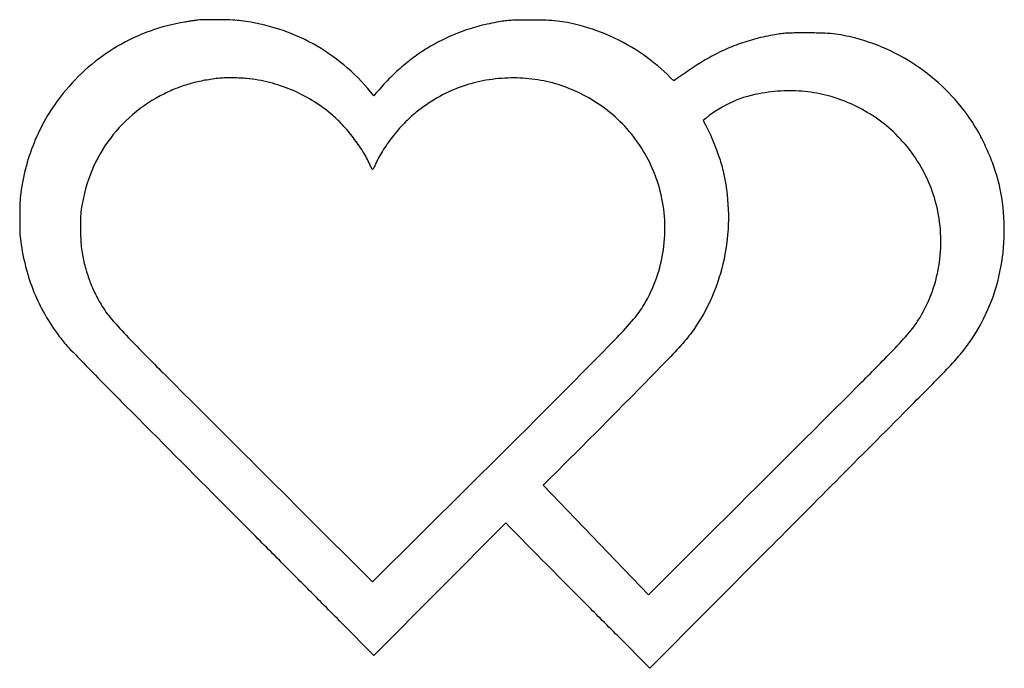
# Model space of a CAD drawing. Extents: x 217 to 593, y 610 to 858.
import ezdxf

# ---------------------------------------------------------------- set-up
doc = ezdxf.new("R2010")
doc.units = 0
doc.header["$MEASUREMENT"] = 0

msp = doc.modelspace()

# ---------------------------------------------------------------- linework, layer by layer
for points in [[(284.73, 857.59, 0.002086), (283.47, 857.41, 0.002242), (281.99, 857.19, 0.002035), (280.46, 856.95, 0.04643), (267.26, 853.52, 0.045636), (254.85, 847.69, 0.04546), (243.65, 839.69, 0.045322), (234.07, 829.79, 0.034321), (228.14, 821.29, 0.034634), (223.44, 812.09, 0.034213), (220.02, 802.22, 0.031797), (217.87, 791.72, 0.027128), (217.56, 788.14, 0.00733), (217.48, 782.43, 0.007254), (217.55, 776.73, 0.028487), (217.85, 773.23, 0.028111), (219.87, 763.19, 0.0329), (222.93, 753.96, 0.0333), (227.14, 745.31, 0.030137), (232.59, 736.99, 0.030052), (235.95, 733, 0.003848), (243.73, 724.93, 0.001815), (258.02, 710.47)], [(558.17, 711.24, 0.003113), (570.4, 723.69, 0.014602), (576.46, 730.31, 0.031048), (580.66, 735.84, 0.050821), (587.65, 749.06, 0.050174), (591.86, 763.47, 0.049677), (593.14, 778.57, 0.047874), (591.45, 793.83, 0.026788), (589.96, 799.46, 0.018427), (587.69, 805.67, 0.018241), (584.94, 811.79, 0.023661), (581.95, 817.17, 0.048449), (573.16, 828.71, 0.047353), (562.24, 838.44, 0.047377), (549.7, 845.94, 0.048603), (536.08, 850.87, 0.014553), (531.74, 851.84, 0.021629), (527.89, 852.42, 0.01855), (523.6, 852.71, 0.007605), (517.75, 852.8, 0.002571), (513.02, 852.78, 0.011432), (510.23, 852.69, 0.017124), (508.04, 852.49, 0.012328), (505.6, 852.13, 0.020288), (498.36, 850.56, 0.023466), (491.61, 848.46, 0.023963), (485.22, 845.79, 0.023061), (479.03, 842.48, 0.016597), (467.01, 834.54, 0.043257), (456.96, 843.35, 0.047377), (444.42, 850.85, 0.048603), (430.8, 855.78, 0.014553), (426.46, 856.75, 0.021629), (422.61, 857.33, 0.01855), (418.32, 857.62, 0.007605), (412.47, 857.72, 0.002571), (407.73, 857.69, 0.011432), (404.95, 857.6, 0.017124), (402.76, 857.41, 0.012328), (400.32, 857.04, 0.020288), (393.08, 855.47, 0.023466), (386.33, 853.38, 0.023963), (379.94, 850.7, 0.023061), (373.75, 847.4, 0.021999), (368.33, 843.85, 0.022431), (363.28, 839.85, 0.021269), (358.37, 835.23, 0.016143), (353.39, 829.76), (352.62, 828.86), (351.5, 830.21, 0.044828), (341.16, 840.58, 0.04877), (329.41, 848.61, 0.048686), (316.32, 854.23, 0.044394), (301.97, 857.42, 0.022843), (298.84, 857.69, 0.006004), (293.81, 857.82, 0.006143), (288.75, 857.84, 0.020257), (285.42, 857.67, 0.011408), (284.73, 857.59)], [(388.78, 679.94, 0.004933), (445.43, 736.68, 0.016739), (451.73, 743.62, 0.041388), (455.72, 749.2, 0.050119), (460.44, 759.26, 0.049214), (463.09, 770.12, 0.049011), (463.57, 781.33, 0.048866), (461.87, 792.44, 0.045928), (458.41, 802.15, 0.045003), (453.22, 811.15, 0.045067), (446.51, 819.06, 0.04635), (438.55, 825.55, 0.037906), (430.44, 830.16, 0.039768), (421.85, 833.4, 0.040082), (412.92, 835.22, 0.039798), (403.79, 835.6, 0.037827), (394.19, 834.51, 0.042047), (385.2, 831.99, 0.04206), (376.77, 828, 0.037892), (368.8, 822.54, 0.032055), (364.16, 818.29, 0.025658), (359.72, 813.17, 0.025934), (355.89, 807.7, 0.035842), (353.08, 802.41, -0.009136), (352.78, 801.76, -0.014202), (352.49, 801.21, -0.008364), (352.23, 800.76, -0.262785), (352.13, 800.7, -0.26556), (352.02, 800.76, -0.006945), (351.74, 801.26, -0.012855), (351.42, 801.87, -0.008213), (351.08, 802.6, 0.034029), (348.41, 807.63, 0.024807), (344.8, 812.83, 0.024482), (340.63, 817.74, 0.029774), (336.24, 821.89, 0.037097), (329.03, 827.08, 0.037972), (321.18, 831.1, 0.037964), (312.81, 833.89, 0.037048), (304.05, 835.42, 0.015023), (301.76, 835.57, 0.007091), (298.8, 835.64, 0.006946), (295.91, 835.63, 0.01983), (293.9, 835.51, 0.02025), (288.16, 834.72, 0.023136), (282.75, 833.48, 0.023804), (277.62, 831.79, 0.024261), (272.71, 829.63, 0.060128), (260.62, 821.65, 0.063237), (251.01, 811.15, 0.063209), (244.33, 798.57, 0.059985), (240.85, 784.5, 0.027719), (240.63, 781.28, 0.00952), (240.67, 776.62, 0.00942), (240.88, 771.98, 0.029915), (241.26, 768.91, 0.019448), (242.48, 763.51, 0.022888), (244.06, 758.52, 0.023463), (246.06, 753.8, 0.022609), (248.51, 749.23, 0.042319), (252.53, 743.62, 0.016097), (259.02, 736.49, 0.003874), (272.19, 723.14)], [(537.91, 718.79, 0.003892), (550.71, 731.77, 0.016739), (557.01, 738.71, 0.041388), (561, 744.29, 0.050119), (565.72, 754.35, 0.049214), (568.37, 765.21, 0.049011), (568.85, 776.42, 0.048866), (567.15, 787.52, 0.045928), (563.69, 797.24, 0.045003), (558.5, 806.23, 0.045067), (551.79, 814.14, 0.04635), (543.83, 820.64, 0.037906), (535.72, 825.24, 0.039768), (527.13, 828.49, 0.040082), (518.2, 830.31, 0.039798), (509.08, 830.69, 0.037827), (499.47, 829.59, 0.137141), (478.28, 819.35, -0.045486), (484.68, 804.37, -0.026788), (486.17, 798.74, -0.047874), (487.86, 783.49, -0.049677), (486.58, 768.39, -0.050174), (482.37, 753.97, -0.050821), (475.38, 740.75, -0.031048), (471.18, 735.22, -0.014602), (465.12, 728.6, -0.004484), (417.23, 680.3)], [(340.37, 627.69), (352.6, 615.36), (402.9, 665.9, 0.001804), (427.56, 640.98)]]:
    msp.add_lwpolyline(points, format="xyb")
for points in [[(484.41, 665.4), (457.42, 638.48), (417.23, 680.3)], [(388.78, 679.94), (352.13, 643.39), (325.68, 669.77)], [(445.65, 622.77), (457.88, 610.45), (502.92, 655.7)]]:
    msp.add_lwpolyline(points)
for centre, radius, start, end in [((107039.57, 107682.46), 151127.66, 225.0514525, 225.0801004), ((-112612.76, 114058.6), 160153.01, 314.9251111, 314.9521547), ((66009.27, 66099.39), 92730.46, 224.8416976, 224.8749292), ((-173030.39, 173356.29), 244825.04, 315.1378001, 315.1561347), ((-54124.82, -53511.38), 76795.16, 44.8609583, 44.8749385), ((-52794.75, -52187.83), 74918.76, 44.8467967, 44.861006), ((-47304.8, -46727.15), 67175.47, 44.8330315, 44.8467825), ((-47199.52, -46732.06), 67175.47, 44.8330315, 44.8467825), ((-6122.86, -5784.52), 9104.38, 44.772977, 44.833023), ((-6017.57, -5789.43), 9104.38, 44.772977, 44.833023)]:
    msp.add_arc(centre, radius, start, end)

doc.saveas('drawing.dxf')
